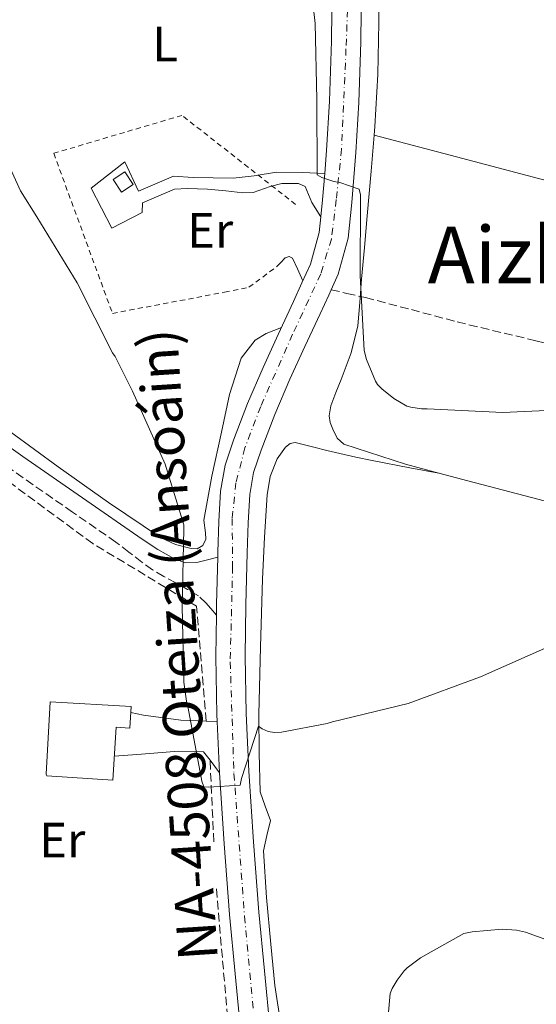
# Model space of a CAD drawing. Units: metres. Extents: x 603793 to 607232, y 4745410 to 4747774.
# Drawn here: x 604775 to 604880, y 4746640 to 4746840 of the extents above; entities that cross this region are included whole.
import ezdxf
from ezdxf.enums import TextEntityAlignment as Align

# ---------------------------------------------------------------- set-up
doc = ezdxf.new("R2010")
doc.units = ezdxf.units.M
doc.header["$MEASUREMENT"] = 0
for name, pattern in [('DGN Style 2', [1.7399219301090239, 1.043953158065414, -0.6959687720436097]), ('DGN Style 3', [2.435890702152634, 1.739921930109024, -0.6959687720436097]), ('DGN Style 4', [2.7856150101045474, 1.391937544087219, -0.6959687720436097, 0.001739921930109024, -0.6959687720436097])]:
    doc.linetypes.add(name, pattern=pattern)
for name, color, linetype, lineweight in [('Camino', 7, 'DGN Style 3', 0), ('Carretera', 9, 'Continuous', 0), ('Caseta-cabaña', 1, 'Continuous', 0), ('Curva de nivel intermedia', 30, 'Continuous', 0), ('Edificio', 1, 'Continuous', 13), ('Eje de carretera', 7, 'DGN Style 4', 0), ('Etiqueta de uso rústico', 92, 'Continuous', 0), ('Línea blanca (vial)', 7, 'Continuous', 13), ('Línea de cambio de uso (parcela vista)', 92, 'Continuous', 0), ('Línea de pavimento', 1, 'Continuous', 0), ('Margen derecho', 7, 'Continuous', 0), ('Senda', 7, 'DGN Style 3', 0), ('Seto', 92, 'DGN Style 3', 0), ('Tela metálica o alambrada', 7, 'DGN Style 2', 0), ('Texto de Carretera Red Local', 1, 'Continuous', 0), ('Texto de rotulación de espacio menor sin especificar', 7, 'Continuous', 0)]:
    doc.layers.add(name, color=color, linetype=linetype, lineweight=lineweight)
doc.styles.add('Style-Arial', font='arial.ttf')

msp = doc.modelspace()

# ---------------------------------------------------------------- linework, layer by layer
at = {"layer": 'Camino', "color": 7, "linetype": 'DGN Style 3', "lineweight": 0}
msp.add_polyline3d([(604814.9099999993, 4746719.170000001, 465.6600000000035), (604813.7600000005, 4746720.520000001, 465.729999999996), (604812.7999999993, 4746721.640000001, 465.7899999999936), (604811.2600000015, 4746723.109999999, 465.6600000000035), (604809.089999999, 4746724.390000002, 465.4100000000037), (604806.6799999995, 4746725.7, 465.1900000000024), (604804.2899999978, 4746727.020000001, 465.020000000004), (604801.9899999978, 4746728.380000002, 464.9100000000035), (604799.8099999984, 4746729.900000002, 464.8999999999942), (604797.1799999999, 4746731.930000001, 464.9600000000065), (604794.5599999981, 4746733.970000003, 465.0299999999989), (604785.7600000004, 4746740.040000001, 464.1900000000024), (604773.6599999992, 4746748.460000001, 463.0399999999936), (604759.2600000022, 4746758.7, 462.4999999999999), (604744.9300000003, 4746768.840000001, 462.2700000000041), (604737.9002245495, 4746773.280355459, 462.2321999999986)], dxfattribs=at)
at = {"layer": 'Carretera', "color": 9, "linetype": 'Continuous', "lineweight": 0}
for points in [[(604819.8999999987, 4746634.540000002, 463.0399999999936), (604818.7399999987, 4746646.5, 463.6000000000058), (604817.600000001, 4746658.470000002, 464.1300000000047), (604816.4800000011, 4746672.819999999, 464.7799999999989), (604815.5500000013, 4746687.210000002, 466.179999999993), (604815.0500000007, 4746697.640000001, 465.9199999999983), (604814.9800000014, 4746699.009999999, 465.6100000000006), (604814.7800000003, 4746710.819999999, 465.7899999999936), (604814.9099999998, 4746719.17, 465.6600000000035), (604814.9500000001, 4746721.380000001, 465.9400000000023), (604815.1999999982, 4746730.9, 466.3699999999953), (604815.2299999995, 4746731.939999999, 466.1100000000006), (604815.4200000018, 4746738.130000002, 466.4799999999959), (604815.7399999991, 4746744.300000001, 467.070000000007), (604816.6700000011, 4746749.550000001, 467.679999999993), (604818.3700000021, 4746754.66, 468.2200000000012), (604821.250000001, 4746762.079999999, 468.7299999999959), (604824.379999998, 4746769.380000002, 469.179999999993), (604827.4499999993, 4746776.070000002, 469.570000000007), (604830.5300000015, 4746782.759999999, 469.9499999999971), (604832.2600000015, 4746786.529999999, 470.2899999999936), (604833.9800000006, 4746790.31, 470.5899999999965), (604835.7300000006, 4746796.7, 470.6000000000058), (604836.0599999991, 4746799.880000001, 470.5299999999989), (604836.4200000013, 4746803.369999999, 470.5299999999989), (604836.8599999994, 4746808.67, 470.8500000000058), (604837.2500000005, 4746813.350000001, 470.7100000000065), (604837.8200000004, 4746823.340000001, 470.9799999999959), (604838.2399999985, 4746835.5, 471.4400000000023), (604838.3999999993, 4746847.66, 472.0599999999977)], [(604844.3500000016, 4746847.65, 472.0599999999977), (604844.1900000006, 4746835.359999999, 471.4400000000023), (604843.7700000005, 4746823.060000001, 470.9799999999959), (604843.1900000017, 4746812.930000001, 470.7100000000065), (604842.3400000001, 4746802.819999999, 470.5299999999989), (604841.6000000023, 4746795.600000001, 470.6000000000058), (604839.6000000018, 4746788.28, 470.5899999999965), (604838.1700000013, 4746785.130000001, 469.4400000000023), (604837.670000003, 4746784.050000001, 470.2899999999936), (604835.9299999995, 4746780.269999999, 469.9499999999971), (604832.8599999984, 4746773.59, 469.570000000007), (604829.8200000008, 4746766.970000001, 469.179999999993), (604826.7699999998, 4746759.83, 468.7299999999959), (604823.969999999, 4746752.640000001, 468.2200000000012), (604822.4499999991, 4746748.09, 467.679999999993), (604821.6700000013, 4746743.619999999, 467.070000000007), (604821.3700000017, 4746737.880000001, 466.4799999999959), (604821.1799999995, 4746731.770000001, 466.1100000000006), (604820.8999999979, 4746721.26, 465.9400000000023), (604820.7300000002, 4746710.830000001, 465.7899999999936), (604820.9299999992, 4746699.21, 465.6100000000006), (604821.489999998, 4746687.54, 465.3399999999965), (604822.4200000024, 4746673.250000001, 464.7799999999989), (604823.530000001, 4746658.99, 464.1300000000047), (604824.6700000009, 4746647.07, 463.6000000000058), (604825.8299999987, 4746635.060000001, 463.0399999999936)]]:
    msp.add_polyline3d(points, dxfattribs=at)
at = {"layer": 'Caseta-cabaña', "color": 1, "linetype": 'Continuous', "lineweight": 0, "elevation": 469.9499999999971, "flags": 128}
msp.add_lwpolyline([(604798.0800000001, 4746806.439999999), (604795.6900000004, 4746804.869999999), (604793.9800000006, 4746807.460000001), (604796.3700000001, 4746809.029999999), (604798.0800000001, 4746806.439999999)], close=True, dxfattribs=at)
msp.add_lwpolyline([(604795.6900000004, 4746804.869999999), (604793.9800000006, 4746807.460000001), (604796.3700000001, 4746809.029999999), (604798.0800000001, 4746806.439999999), (604795.6900000004, 4746804.869999999)], dxfattribs=at)
at = {"layer": 'Curva de nivel intermedia', "color": 30, "linetype": 'Continuous', "lineweight": 0, "flags": 128}
for points, elevation in [([(604834.540000001, 4746842.649999999), (604834.940000001, 4746839.06), (604835.2500000017, 4746823.67), (604835.3600000013, 4746808.390000001), (604836.2900000011, 4746807.900000001), (604838.7000000007, 4746807.029999999), (604839.9400000012, 4746806.869999998), (604843.8600000016, 4746805.539999999), (604844.1100000021, 4746804.34), (604844.1299999999, 4746803.399999999), (604844.0499999993, 4746788.019999999), (604844.8600000008, 4746772.789999999), (604845.3300000002, 4746771), (604847.1299999994, 4746766.579999999), (604847.6000000011, 4746765.929999999), (604848.4600000016, 4746765.019999999), (604850.86, 4746763.079999999), (604853.4999999999, 4746761.560000001), (604854.2999999999, 4746761.3), (604856.4800000016, 4746761.009999999), (604857.6100000002, 4746761.009999999), (604872.9400000013, 4746760.229999999), (604889.1300000009, 4746761)], 470), ([(604770.350000001, 4746815.699999999), (604775.2200000016, 4746805.160000001), (604778.5099999994, 4746799.899999999), (604786.7200000016, 4746786.550000001), (604793.8499999995, 4746772.310000001), (604794.3700000002, 4746771.56), (604797.9000000019, 4746764.539999999), (604804.5400000004, 4746749.779999999), (604808.2999999999, 4746737.499999999), (604808.2999999999, 4746736.679999999), (604808.0099999993, 4746720.970000001), (604808.290000001, 4746705.619999999), (604808.9300000003, 4746701.27), (604809.2000000007, 4746700.310000001), (604811.9600000011, 4746685.529999999), (604812.3800000013, 4746684.390000001), (604813.3400000002, 4746684.329999999), (604819.7599999997, 4746684.710000001), (604820.000000001, 4746686.059999999), (604823.4700000001, 4746696.679999999), (604824.200000001, 4746696.119999999), (604825.3900000001, 4746695.560000001), (604826.6799999998, 4746695.38), (604828.1100000005, 4746695.46), (604837.3700000007, 4746697.21), (604838.4800000016, 4746697.559999999), (604853.7700000004, 4746701.259999998), (604868.4100000006, 4746706.689999999), (604882.6199999996, 4746712.970000001)], 465.0000000000001), ([(604849.7100000011, 4746637.940000001), (604850.1400000004, 4746642.470000001), (604850.5700000017, 4746643.51), (604851.5199999993, 4746645.180000001), (604853.0000000013, 4746647.100000001), (604853.5800000002, 4746647.67), (604856.2699999991, 4746649.749999999), (604865.0700000012, 4746654.65), (604866.7200000008, 4746654.999999999), (604872.8400000008, 4746655.529999998), (604875.7100000008, 4746655.350000001), (604877.5800000017, 4746654.95), (604884.8300000003, 4746652.289999997)], 460)]:
    msp.add_lwpolyline(points, dxfattribs=dict(at, elevation=elevation))
at = {"layer": 'Edificio', "color": 1, "linetype": 'Continuous', "lineweight": 13}
msp.add_polyline3d([(604797.6200000001, 4746700.67, 468.5200000000041), (604797.3700000001, 4746696.300000001, 468.6100000000006), (604794.5999999996, 4746696.470000001, 469.429999999993), (604793.9199999999, 4746685.74, 469.4400000000023), (604780.5599999996, 4746686.58, 470.8800000000047), (604780.4100000003, 4746686.949999999, 469.3099999999977), (604781.25, 4746701.609999999, 468.929999999993)], close=True, dxfattribs=at)
at = {"layer": 'Edificio', "color": 51, "linetype": 'Continuous', "lineweight": 13}
msp.add_polyline3d([(604797.3700000001, 4746696.300000001, 468.6100000000006), (604794.5999999996, 4746696.470000001, 469.429999999993), (604793.9199999999, 4746685.74, 469.4400000000023), (604780.5599999996, 4746686.58, 470.8800000000047), (604780.4100000003, 4746686.949999999, 469.3099999999977), (604781.25, 4746701.609999999, 468.929999999993), (604797.6200000001, 4746700.67, 468.5200000000041), (604797.3700000001, 4746696.300000001, 468.6100000000006)], dxfattribs=at)
at = {"layer": 'Eje de carretera', "color": 7, "linetype": 'DGN Style 4', "lineweight": 0}
msp.add_polyline3d([(604835.9800000006, 4746961.270000001, 481.2499999999999), (604836.5399999992, 4746940.290000001, 479.8600000000007), (604837.9099999993, 4746918.710000004, 477.7899999999937), (604839.0799999983, 4746899.960000001, 476.1100000000007), (604840.5699999993, 4746873.890000001, 473.8999999999943), (604841.0900000001, 4746863.520000001, 473.1199999999955), (604841.6199999999, 4746844.630000002, 471.9100000000035), (604841.1799999995, 4746833.960000001, 471.3899999999995), (604840.2899999976, 4746813.640000001, 470.7200000000012), (604839.199999999, 4746803.380000002, 470.4900000000054), (604838.2399999979, 4746795.400000002, 470.6000000000058), (604836.0599999987, 4746788.360000002, 470.2100000000065), (604830.3700000001, 4746776.100000001, 469.300000000003), (604823.8900000004, 4746761.480000001, 468.7599999999948), (604820.6999999986, 4746753.11, 468.1499999999942), (604818.8799999991, 4746745.990000002, 467.3399999999966), (604818.1200000013, 4746738.76, 466.5599999999977), (604818.1999999996, 4746729.000000001, 466.1900000000023), (604817.719999999, 4746709.689999999, 465.7700000000041), (604818.4799999989, 4746687.050000002, 465.4499999999971), (604820.609999999, 4746658.140000002, 464.100000000006), (604822.3500000003, 4746639.430000001, 463.2599999999949)], dxfattribs=at)
at = {"layer": 'Línea blanca (vial)', "color": 7, "linetype": 'Continuous', "lineweight": 13, "extrusion": (0.783526523348105, -0.07552062898535901, 0.6167518316208613), "elevation": 115714.0014240257, "flags": 128}
msp.add_lwpolyline([(4782931.563336936, -90066.15335856653), (4782935.071776402, -90066.19147037268), (4782940.389541667, -90066.07713495447)], dxfattribs=at)
at = {"layer": 'Línea blanca (vial)', "color": 7, "linetype": 'Continuous', "lineweight": 13, "extrusion": (-0.2582487530427999, -0.0084395011492206, 0.9660415914297849), "elevation": -195802.5497815725, "flags": 128}
msp.add_lwpolyline([(-4724431.887088583, 733858.8944992047), (-4724434.094602934, 733859.0106042894), (-4724443.601357914, 733859.5911297126)], dxfattribs=at)
at = {"layer": 'Línea blanca (vial)', "color": 7, "linetype": 'Continuous', "lineweight": 13, "extrusion": (0.001100274467269001, -0.02295172534987196, 0.9997359689935942), "elevation": -107813.9809227863, "flags": 128}
msp.add_lwpolyline([(831410.4833940067, 4711048.109419054), (831410.4833940067, 4711058.554154567)], dxfattribs=at)
at = {"layer": 'Línea blanca (vial)', "color": 7, "linetype": 'Continuous', "lineweight": 13}
for points in [[(604836.8599999989, 4746808.67, 470.6199999999953), (604837.25, 4746813.350000001, 470.7100000000063), (604837.82, 4746823.340000002, 470.979999999996), (604838.2399999979, 4746835.500000001, 471.4400000000024), (604838.3999999989, 4746847.66, 472.0599999999976), (604838.2600000004, 4746860.430000001, 472.8899999999995), (604837.760000002, 4746873.190000001, 473.8600000000006), (604836.4899999978, 4746893.710000002, 475.5800000000017), (604835.1999999981, 4746914.220000002, 477.3800000000046), (604834.2999999997, 4746929.250000001, 478.8200000000071), (604834.1599999988, 4746931.710000002, 479.050000000003)], [(604840.3799999993, 4746927.240000002, 478.5899999999965), (604841.1399999993, 4746914.580000003, 477.3800000000046), (604842.4299999989, 4746894.080000001, 475.5800000000017), (604843.7099999996, 4746873.49, 473.8600000000006), (604844.2100000003, 4746860.58, 472.8899999999995), (604844.3500000011, 4746847.650000001, 472.0599999999976), (604844.1900000002, 4746835.36, 471.4400000000024), (604843.77, 4746823.060000002, 470.979999999996), (604843.1900000012, 4746812.930000001, 470.7100000000063), (604842.3399999995, 4746802.82, 470.5299999999989), (604841.6000000018, 4746795.600000001, 470.6000000000058), (604839.6000000014, 4746788.28, 470.5899999999965), (604838.1700000009, 4746785.130000001, 470.3699999999955)], [(604815.1999999977, 4746730.900000001, 466.0899999999965), (604815.2299999989, 4746731.940000001, 466.1100000000007), (604815.4200000013, 4746738.130000002, 466.479999999996), (604815.7399999986, 4746744.300000001, 467.0700000000069), (604816.6700000007, 4746749.550000002, 467.679999999993), (604818.3700000016, 4746754.660000001, 468.2200000000012), (604821.2500000006, 4746762.08, 468.7299999999959), (604824.3799999976, 4746769.380000002, 469.1799999999931), (604827.4499999987, 4746776.070000002, 469.570000000007), (604830.530000001, 4746782.76, 469.9499999999971), (604832.260000001, 4746786.53, 470.2899999999936), (604833.98, 4746790.310000001, 470.5899999999965), (604835.7300000001, 4746796.7, 470.6000000000058), (604836.0599999987, 4746799.880000001, 470.5599999999978)], [(604838.1700000009, 4746785.130000001, 470.3699999999955), (604837.6700000024, 4746784.050000002, 470.2899999999936), (604835.9299999991, 4746780.27, 469.9499999999971), (604832.8599999979, 4746773.590000001, 469.570000000007), (604829.8200000003, 4746766.970000001, 469.1799999999931), (604826.7699999993, 4746759.830000001, 468.7299999999959), (604823.9699999986, 4746752.640000001, 468.2200000000012), (604822.4499999986, 4746748.09, 467.679999999993), (604821.6700000007, 4746743.619999999, 467.0700000000069), (604821.3700000013, 4746737.880000002, 466.479999999996), (604821.1799999991, 4746731.770000001, 466.1100000000007), (604820.8999999975, 4746721.260000001, 465.9400000000024), (604820.7299999997, 4746710.830000003, 465.7899999999936), (604820.9299999987, 4746699.210000001, 465.6100000000007), (604821.4899999975, 4746687.540000001, 465.3399999999967), (604822.4200000018, 4746673.250000002, 464.779999999999), (604823.5300000005, 4746658.990000002, 464.1300000000046), (604824.6700000004, 4746647.07, 463.6000000000058), (604825.8299999982, 4746635.060000001, 463.0399999999936), (604826.0699999996, 4746632.03, 462.8200000000071)], [(604815.0500000002, 4746697.640000001, 465.5800000000017), (604814.980000001, 4746699.01, 465.6100000000007), (604814.7799999998, 4746710.82, 465.7899999999936), (604814.9099999993, 4746719.170000001, 465.9100000000035)], [(604820.2100000011, 4746630.689999999, 462.7500000000001), (604819.8999999983, 4746634.540000003, 463.0399999999936), (604818.7399999984, 4746646.500000001, 463.6000000000058), (604817.6000000006, 4746658.470000003, 464.1300000000046), (604816.4800000007, 4746672.82, 464.779999999999), (604815.5500000009, 4746687.210000004, 465.3399999999967)]]:
    msp.add_polyline3d(points, dxfattribs=at)
at = {"layer": 'Línea de cambio de uso (parcela vista)', "color": 92, "linetype": 'Continuous', "lineweight": 0, "elevation": 471.4900000000052, "flags": 128}
msp.add_lwpolyline([(604846.8936000001, 4746816.449100001), (604846.8899999997, 4746816.449999999)], dxfattribs=at)
at = {"layer": 'Línea de cambio de uso (parcela vista)', "color": 92, "linetype": 'Continuous', "lineweight": 0, "extrusion": (-0.03189426339034294, 0.005942564427297204, 0.9994735823876563), "elevation": 9385.17312466808, "flags": 128}
msp.add_lwpolyline([(-4777231.549723116, -274668.2139536003), (-4777231.549723116, -274668.2571060044)], dxfattribs=at)
at = {"layer": 'Línea de cambio de uso (parcela vista)', "color": 92, "linetype": 'Continuous', "lineweight": 0}
for points in [[(604846.8936000001, 4746816.449100001, 471.5285000000004), (604847.04, 4746818.220000001, 471.5500000000029), (604847.6299999999, 4746828.74, 471.8800000000047), (604847.8700000001, 4746839.27, 472.2599999999948), (604847.9400000004, 4746852.529999999, 472.8099999999977), (604847.5499999998, 4746865.77, 473.5399999999936), (604846.8300000001, 4746877.52, 474.4700000000012), (604845.9500000002, 4746889.26, 475.4600000000065), (604845.0700000003, 4746899.689999999, 476.1000000000058), (604844.1600000003, 4746910.119999999, 476.7400000000052), (604843, 4746918.33, 477.4799999999959), (604842.4299999997, 4746926.5, 478.3999999999942), (604843.0499999998, 4746927.17, 478.5800000000018), (604844.0999999996, 4746927.34, 478.7200000000012), (604847.5800000001, 4746926.800000001, 478.7400000000052), (604851.0099999999, 4746925.800000001, 478.6600000000035), (604857.6600000003, 4746923.220000001, 478.4600000000065), (604864.3200000003, 4746920.680000001, 478.2700000000041), (604872.3499999996, 4746917.619999999, 478.1699999999983), (604880.5800000001, 4746915.369999999, 477.9499999999971), (604887.2000000002, 4746914.369999999, 477.6000000000058), (604893.8300000001, 4746913.380000001, 477.25)], [(604859.9976000005, 4746747.957900001, 468.8929999999964), (604853.2599999999, 4746749.74, 469), (604840.7699999996, 4746753.83, 469.25), (604839.4100000003, 4746755.060000001, 469.3300000000018), (604838.5300000003, 4746756.84, 469.4400000000023), (604837.9900000002, 4746758.210000001, 469.5299999999989), (604837.7599999999, 4746759.59, 469.6300000000047), (604838.0800000001, 4746761.58, 469.820000000007), (604839.1399999997, 4746764.27, 469.8699999999953), (604840.1900000004, 4746766.949999999, 469.8899999999995), (604842.2400000002, 4746772.32, 470.0200000000041), (604843.5800000001, 4746777.83, 470.1399999999995), (604843.9699999997, 4746782.57, 470.2400000000052), (604844.3499999996, 4746787.300000001, 470.3399999999965), (604844.9299999997, 4746793.699999999, 470.75), (604845.5, 4746800.100000001, 471.1699999999983), (604846.29, 4746809.15, 471.4400000000023), (604846.8936000001, 4746816.449100001, 471.5285000000004)], [(605021.8598999997, 4746771.319700001, 468.2186999999976), (605003.8399999999, 4746776.289999999, 469.570000000007), (604986.8300000001, 4746780.800000001, 469.9799999999959), (604969.79, 4746785.25, 470.2700000000041), (604948.4199999999, 4746790.699999999, 470.4900000000052), (604927.04, 4746796.07, 470.7200000000012), (604903.5999999996, 4746801.789999999, 471.4400000000023), (604880.1900000004, 4746807.65, 471.8699999999953), (604863.5800000001, 4746812.039999999, 471.679999999993), (604846.8936000001, 4746816.449100001, 471.4900000000052)], [(604827.0700000003, 4746789.74, 468.7400000000052), (604827.9699999997, 4746790.66, 469.1199999999953), (604828.8600000005, 4746791.59, 469.5), (604829.6399999997, 4746791.850000001, 469.5299999999989), (604830.3399999999, 4746791.529999999, 469.4400000000023), (604831.3300000001, 4746789.380000001, 469.3800000000047), (604832.4500000002, 4746786.949999999, 469.3099999999977)], [(604828.0800000001, 4746777.439999999, 469.0599999999977), (604825.0199999996, 4746776.230000001, 468.9900000000052), (604822.75, 4746774.890000001, 468.8800000000047), (604819.9299999997, 4746771.24, 468.5399999999936), (604817.5499999998, 4746763.9, 467.820000000007), (604815.9299999997, 4746756.26, 467.1399999999995), (604813.9600000001, 4746747.34, 466.429999999993), (604812.3499999996, 4746738.41, 465.7299999999959), (604812.6900000004, 4746735.84, 465.5399999999936), (604812.7599999999, 4746734.560000001, 465.4400000000023), (604812.1600000003, 4746733.289999999, 465.3399999999965), (604811, 4746732.609999999, 465.25), (604809.79, 4746732.65, 465.1499999999942), (604806.6200000001, 4746733.470000001, 465.0399999999936), (604803.5800000001, 4746734.890000001, 464.9600000000065), (604793.04, 4746741.970000001, 464.1199999999953), (604782.8499999996, 4746749.220000001, 463.3000000000029), (604768.3799999999, 4746759.75, 462.5800000000018)], [(604859.9976000005, 4746747.957900001, 469.1285999999964), (604854.1100000005, 4746749.060000001, 468.929999999993), (604846.4600000001, 4746750.5, 468.7400000000052), (604843.1900000004, 4746751.17, 468.7200000000012), (604839.9299999997, 4746751.91, 468.7400000000052), (604837.3099999996, 4746752.550000001, 468.7400000000052), (604834.6900000004, 4746753.189999999, 468.7400000000052), (604832.7999999998, 4746753.67, 468.7299999999959), (604830.9100000003, 4746754.15, 468.6699999999983), (604829.8700000001, 4746753.980000001, 468.5800000000018), (604828.9299999997, 4746753.189999999, 468.4799999999959), (604827.2300000006, 4746750.869999999, 468.2899999999936), (604825.7800000003, 4746747.289999999, 468.0200000000041), (604825.2100000001, 4746743.529999999, 467.7799999999989), (604824.6399999997, 4746734.980000001, 467.4499999999971), (604824.25, 4746726.439999999, 467.1399999999995), (604823.8799999999, 4746712.74, 466.0899999999965), (604823.5499999998, 4746699.050000001, 465.0899999999965), (604823.5599999996, 4746691.199999999, 464.7700000000041), (604823.7999999998, 4746683.369999999, 464.4499999999971), (604824.8200000003, 4746680.430000001, 464.2899999999936), (604825.8499999996, 4746677.539999999, 464.1300000000047), (604825.1399999997, 4746674.49, 463.9100000000035), (604824.4400000004, 4746671.4, 463.679999999993), (604825.0800000001, 4746661.970000001, 463.570000000007), (604825.9199999999, 4746652.52, 463.5500000000029), (604826.79, 4746644.140000001, 463.0500000000029), (604828.0300000003, 4746635.82, 462.2100000000065)], [(605006.6125999996, 4746710.681500001, 466.2351999999955), (604994.2400000002, 4746714.09, 466.3699999999953), (604969.8200000003, 4746719.880000001, 466.7899999999936), (604945.4100000003, 4746725.730000001, 467.2599999999948), (604922.6500000004, 4746731.609999999, 467.3800000000047), (604899.9000000004, 4746737.51, 467.5200000000041), (604882.8700000001, 4746741.949999999, 468.1199999999953), (604865.8499999996, 4746746.41, 468.8000000000029), (604859.9976000005, 4746747.957900001, 468.8929999999964)]]:
    msp.add_polyline3d(points, dxfattribs=at)
at = {"layer": 'Línea de pavimento', "color": 1, "linetype": 'Continuous', "lineweight": 0, "extrusion": (-0.1569581061444864, 0.004994121558709769, 0.9875926344730368), "elevation": -70764.90063882833, "flags": 128}
msp.add_lwpolyline([(-4763531.073657307, 447999.9849423699), (-4763531.073657308, 447997.7561758948)], dxfattribs=at)
at = {"layer": 'Línea de pavimento', "color": 1, "linetype": 'Continuous', "lineweight": 0, "extrusion": (-0.1004803688217557, 0.1327590365061136, 0.9860419533201478), "elevation": 569853.2041001584, "flags": 128}
msp.add_lwpolyline([(-3346867.857147121, -3372029.716505387), (-3346867.857147121, -3372032.959806174)], dxfattribs=at)
at = {"layer": 'Línea de pavimento', "color": 1, "linetype": 'Continuous', "lineweight": 0}
for points in [[(604836.8600000005, 4746808.67, 470.8500000000058), (604832.3200000003, 4746808.869999999, 469.9499999999971), (604827.0700000003, 4746808.939999999, 469.3099999999977), (604822.5899999999, 4746808.230000001, 469.4400000000023), (604818.2999999998, 4746807.720000001, 468.8000000000029), (604810.2400000002, 4746807.850000001, 468.1600000000035), (604806.2100000001, 4746808.17, 468.0299999999989), (604799.0999999996, 4746805.100000001, 467.3300000000018), (604796.3499999996, 4746811.050000001, 467.070000000007), (604789.5700000003, 4746805.74, 466.6199999999953), (604793.7300000006, 4746797.609999999, 466.6900000000023), (604799.8700000001, 4746800.810000001, 466.6199999999953), (604799.9400000004, 4746802.730000001, 466.6900000000023), (604803.7100000001, 4746804.390000001, 467.0099999999948), (604806.4000000004, 4746805.539999999, 467.1999999999971), (604809.0899999999, 4746805.609999999, 467.5200000000041), (604813.1200000001, 4746805.539999999, 467.8399999999965), (604816.8300000001, 4746805.16, 468.1000000000058), (604820.29, 4746804.779999999, 468.5399999999936), (604822.4000000004, 4746804.84, 468.6699999999983), (604825.79, 4746806.060000001, 468.9900000000052), (604828.1600000003, 4746806.630000001, 468.9900000000052), (604831.5499999998, 4746806.630000001, 469.570000000007), (604832.9000000004, 4746806.060000001, 470.0800000000018), (604834.2400000002, 4746802.789999999, 470.5899999999965), (604836.0599999996, 4746799.880000001, 470.5299999999989)], [(604812.8499999996, 4746697.710000001, 465.570000000007), (604807.7400000002, 4746697.9, 464.7700000000041), (604800.1299999999, 4746698.92, 464.8999999999942), (604797.5499999998, 4746699.439999999, 464.8999999999942)], [(604813.6200000001, 4746689.76, 465.6399999999995), (604812.2800000003, 4746691.5, 465.2200000000012), (604807.2300000006, 4746691.619999999, 464.9600000000065), (604799.7400000002, 4746690.980000001, 465.3399999999965), (604794.2300000006, 4746690.619999999, 465.3399999999965)]]:
    msp.add_polyline3d(points, dxfattribs=at)
at = {"layer": 'Margen derecho', "color": 7, "linetype": 'Continuous', "lineweight": 0}
msp.add_polyline3d([(604815.1999999977, 4746730.900000001, 466.3699999999953), (604812.8599999996, 4746730.310000001, 466.1100000000007), (604810.9400000019, 4746729.830000001, 465.8600000000006), (604808.6499999987, 4746729.800000002, 465.7100000000065), (604806.3999999978, 4746730.600000001, 465.6600000000035), (604803.0300000015, 4746732.500000002, 465.5000000000001), (604799.870000001, 4746734.570000002, 465.3399999999967), (604787.7600000009, 4746742.930000001, 464.1900000000024), (604775.6799999997, 4746751.34, 463.0399999999936), (604761.2899999997, 4746761.560000001, 462.4999999999999), (604746.8799999994, 4746771.750000002, 462.2700000000041), (604735.6499999977, 4746778.859999999, 462.2100000000065), (604724.4200000003, 4746785.960000004, 462.2700000000041), (604710.1099999985, 4746796.07, 462.5599999999978), (604695.8099999977, 4746806.180000001, 463.3000000000029), (604679.0500000005, 4746817.800000001, 464.6100000000007), (604662.2699999989, 4746829.350000001, 465.9799999999959)], dxfattribs=at)
at = {"layer": 'Senda', "color": 7, "linetype": 'DGN Style 3', "lineweight": 0}
msp.add_polyline3d([(604838.1700000009, 4746785.130000001, 469.4400000000024), (604841.3700000016, 4746784.390000002, 469.8600000000007), (604845.1200000001, 4746783.530000002, 470.2700000000041), (604854.4299999997, 4746781.100000001, 470.6000000000058), (604863.7399999968, 4746778.600000001, 470.3999999999943), (604879.6799999982, 4746774.770000001, 470.350000000006), (604895.6099999984, 4746770.92, 470.2700000000041), (604913.0499999995, 4746766.470000002, 470.1699999999983), (604930.4899999984, 4746762.02, 469.9499999999971), (604952.8400000001, 4746756.51, 469.3999999999942), (604975.1700000018, 4746750.950000001, 468.7400000000054), (604996.7399999968, 4746745.420000001, 468.0599999999978), (605018.2999999997, 4746739.880000002, 467.3899999999995), (605029.4299999987, 4746737.000000001, 467.0800000000018), (605040.5699999988, 4746734.12, 466.820000000007), (605042.670000002, 4746733.800000003, 466.7799999999989), (605044.7999999999, 4746733.730000001, 466.75), (605046.4099999993, 4746733.76, 466.729999999996), (605047.9299999992, 4746734.180000001, 466.6900000000024), (605049.6599999992, 4746735.11, 466.6199999999955), (605051.3899999993, 4746736.040000002, 466.5599999999977)], dxfattribs=at)
at = {"layer": 'Seto', "color": 92, "linetype": 'DGN Style 3', "lineweight": 0, "extrusion": (0.001114553373235179, -0.02357709057901922, 0.9997214004764563), "elevation": -110773.3071500474, "flags": 128}
msp.add_lwpolyline([(828277.6265672459, 4711517.076278074), (828277.6265672459, 4711533.599307458)], dxfattribs=at)
at = {"layer": 'Seto', "color": 92, "linetype": 'DGN Style 3', "lineweight": 0, "extrusion": (0.0054144851449447, -0.06380005224728236, 0.9979480130166398), "elevation": -299098.7800597729, "flags": 128}
msp.add_lwpolyline([(1004038.316489012, 4668913.3513008), (1004038.316489012, 4668947.241985361)], dxfattribs=at)
at = {"layer": 'Seto', "color": 92, "linetype": 'DGN Style 3', "lineweight": 0}
msp.add_polyline3d([(604812.8499999996, 4746697.710000001, 465.4700000000012), (604810.8799999999, 4746721, 465.7899999999936), (604789.8899999997, 4746733.67, 464), (604763.2599999999, 4746753.26, 462.5299999999989), (604737.3399999999, 4746771.300000001, 461.9499999999971)], dxfattribs=at)
at = {"layer": 'Tela metálica o alambrada', "color": 7, "linetype": 'DGN Style 2', "lineweight": 0}
msp.add_polyline3d([(604830.9800000006, 4746802.41, 470.2100000000065), (604807.9400000004, 4746820.460000001, 468.6100000000006), (604781.9500000002, 4746812.779999999, 466.1100000000006), (604793.8499999996, 4746780.33, 464.8300000000018), (604816.5800000001, 4746784.619999999, 468.5399999999936), (604821.5, 4746785.640000001, 468.5399999999936), (604827.0700000003, 4746789.74, 468.7400000000052)], dxfattribs=at)

# ---------------------------------------------------------------- texts
at = {"layer": 'Etiqueta de uso rústico', "color": 92, "linetype": 'Continuous', "lineweight": 0, "style": 'Style-Arial'}
for s, p in [('L', (604804.5214203773, 4746834.92001, 468.179999999993)), ('Er', (604813.6554566091, 4746797.160010002, 467.4700000000012)), ('Er', (604783.6954566088, 4746673.580010001, 463.1000000000058))]:
    msp.add_text(s, height=7.000000000000002, dxfattribs=at).set_placement(p, align=Align.MIDDLE_CENTER)
at = {"layer": 'Texto de Carretera Red Local', "color": 1, "linetype": 'Continuous', "lineweight": 0, "style": 'Style-Arial'}
msp.add_text('NA-4508 Oteiza (Ansoáin)', height=8, rotation=93.71078000000003, dxfattribs=at).set_placement((604807.0797575959, 4746713.179709665, 465.0399999999936), align=Align.MIDDLE_CENTER)
at = {"layer": 'Texto de rotulación de espacio menor sin especificar', "color": 7, "linetype": 'Continuous', "lineweight": 0, "style": 'Style-Arial'}
msp.add_text('Aizkoa', height=11.5, dxfattribs=at).set_placement((604881.8929974494, 4746792.17001, 471.1000000000058), align=Align.MIDDLE_CENTER)

doc.saveas('drawing.dxf')
